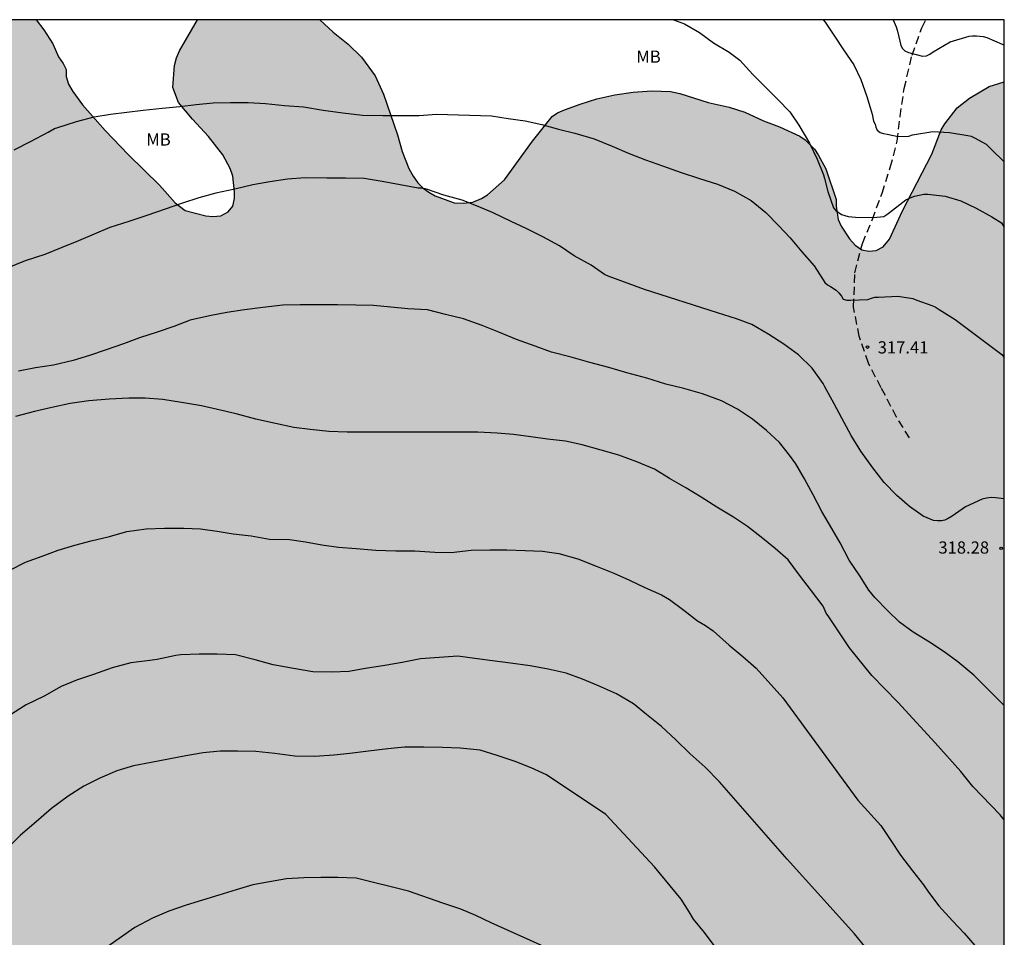
# Model space of a CAD drawing. Units: metres. Extents: x 576793 to 577145, y 4788790 to 4789040.
# Drawn here: x 577084 to 577144, y 4788984 to 4789040 of the extents above; entities that cross this region are included whole.
import ezdxf

# ---------------------------------------------------------------- set-up
doc = ezdxf.new("R2010")
doc.units = ezdxf.units.M
doc.linetypes.add('TRAZOS_NORMALES', pattern=[0.75, 0.5, -0.25])
for name, color, linetype in [('010106', 9, 'Continuous'), ('020104', 34, 'Continuous'), ('020204', 9, 'Continuous'), ('020308', 9, 'Continuous'), ('060128', 7, 'TRAZOS_NORMALES'), ('100108', 63, 'Continuous'), ('100301', 7, 'Continuous'), ('990504', 63, 'Continuous')]:
    doc.layers.add(name, color=color, linetype=linetype)
doc.layers.add('020105', color=24, linetype='Continuous', lineweight=30)
doc.styles.add('ARIAL', font='ARIAL.TTF', dxfattribs={"height": 1})

# ---------------------------------------------------------------- blocks, each defined once
blk = doc.blocks.new('COTAPU')
blk.add_circle((0, 0), 0.075)

msp = doc.modelspace()

# ---------------------------------------------------------------- hatches: boundary and pattern name
at = {"layer": '990504'}
msp.add_hatch(color=256, dxfattribs=at).paths.add_polyline_path([(576794.199, 4788919.758), (576795.007, 4788918.409), (576795.702, 4788917.105), (576796.294, 4788915.857), (576798.486, 4788909.786), (576798.806, 4788908.73), (576799.678, 4788905.45), (576800.19, 4788904.002), (576800.246, 4788903.586), (576800.446, 4788903.21), (576800.814, 4788903.05), (576802.646, 4788903.026), (576803.15, 4788902.898), (576804.574, 4788902.322), (576805.07, 4788902.17), (576805.494, 4788902.122), (576807.91, 4788902.13), (576808.958, 4788902.218), (576810.07, 4788902.466), (576811.15, 4788902.889), (576812.198, 4788903.441), (576813.326, 4788904.041), (576815.35, 4788905.297), (576816.342, 4788905.849), (576817.91, 4788906.577), (576818.422, 4788906.897), (576819.342, 4788907.801), (576820.206, 4788908.753), (576822.086, 4788910.513), (576823.374, 4788911.849), (576823.822, 4788912.233), (576824.318, 4788912.513), (576824.878, 4788912.673), (576825.486, 4788912.737), (576826.206, 4788912.713), (576826.734, 4788912.569), (576827.173, 4788912.321), (576827.533, 4788911.977), (576827.781, 4788911.553), (576827.917, 4788911.097), (576827.925, 4788910.201), (576827.813, 4788909.769), (576827.621, 4788909.329), (576826.589, 4788907.705), (576826.381, 4788907.249), (576826.269, 4788906.721), (576826.277, 4788906.177), (576826.549, 4788905.073), (576826.749, 4788904.513), (576827.373, 4788903.465), (576828.157, 4788902.489), (576829.237, 4788900.993), (576829.645, 4788900.553), (576830.125, 4788900.153), (576831.261, 4788899.465), (576833.653, 4788898.281), (576834.813, 4788897.617), (576835.317, 4788897.265), (576835.741, 4788896.897), (576836.085, 4788896.505), (576836.341, 4788896.113), (576836.501, 4788895.721), (576836.549, 4788895.201), (576835.429, 4788894.177), (576834.477, 4788893.601), (576832.069, 4788892.457), (576831.525, 4788892.105), (576830.621, 4788891.313), (576830.245, 4788890.889), (576829.957, 4788890.473), (576829.765, 4788890.065), (576829.677, 4788889.649), (576829.685, 4788889.241), (576829.901, 4788888.697), (576830.165, 4788888.393), (576830.525, 4788888.145), (576831.005, 4788887.937), (576831.525, 4788887.777), (576832.661, 4788887.585), (576833.797, 4788887.489), (576834.309, 4788887.401), (576834.773, 4788887.257), (576835.205, 4788887.057), (576835.605, 4788886.801), (576835.973, 4788886.481), (576836.605, 4788885.657), (576836.861, 4788885.201), (576837.053, 4788884.761), (576837.165, 4788884.337), (576837.181, 4788883.929), (576836.893, 4788883.154), (576835.925, 4788881.514), (576835.517, 4788881.122), (576835.157, 4788880.89), (576833.861, 4788880.338), (576833.005, 4788880.186), (576832.605, 4788880.178), (576832.061, 4788880.266), (576831.029, 4788880.578), (576829.573, 4788880.954), (576828.157, 4788881.026), (576827.669, 4788881.162), (576827.189, 4788881.426), (576826.765, 4788881.826), (576826.093, 4788882.914), (576825.917, 4788883.314), (576825.661, 4788884.258), (576825.557, 4788885.322), (576825.557, 4788885.882), (576825.989, 4788888.13), (576826.061, 4788888.722), (576826.077, 4788892.737), (576826.021, 4788893.233), (576825.525, 4788894.601), (576824.933, 4788895.945), (576824.757, 4788896.305), (576824.077, 4788897.153), (576823.133, 4788898.177), (576822.125, 4788899.193), (576821.757, 4788899.521), (576821.341, 4788899.817), (576820.949, 4788899.977), (576819.661, 4788900.145), (576818.181, 4788900.145), (576817.766, 4788900.065), (576817.342, 4788899.785), (576817.07, 4788899.481), (576816.374, 4788898.33), (576815.413, 4788896.338), (576815.133, 4788895.962), (576814.765, 4788895.594), (576814.301, 4788895.242), (576813.75, 4788894.914), (576813.102, 4788894.65), (576812.398, 4788894.49), (576811.062, 4788894.418), (576805.11, 4788894.426), (576804.59, 4788894.338), (576804.11, 4788894.178), (576803.654, 4788893.954), (576802.886, 4788893.378), (576802.574, 4788893.066), (576802.342, 4788892.73), (576802.198, 4788892.354), (576802.142, 4788891.938), (576802.142, 4788891.506), (576802.222, 4788891.074), (576802.606, 4788890.194), (576803.166, 4788889.202), (576803.71, 4788888.114), (576803.926, 4788887.554), (576804.07, 4788886.986), (576804.15, 4788885.89), (576804.142, 4788885.402), (576804.022, 4788884.946), (576803.534, 4788884.066), (576803.214, 4788883.658), (576802.822, 4788883.29), (576802.326, 4788882.97), (576801.75, 4788882.714), (576800.422, 4788882.394), (576797.406, 4788882.042), (576796.022, 4788881.786), (576794.742, 4788881.426), (576794.198, 4788881.218), (576794.197, 4788853.012), (576795.565, 4788853.619), (576796.525, 4788853.747), (576796.997, 4788853.747), (576797.445, 4788853.675), (576799.221, 4788852.979), (576799.637, 4788852.867), (576800.525, 4788852.819), (576800.941, 4788852.835), (576801.333, 4788852.939), (576801.861, 4788853.187), (576802.541, 4788853.619), (576802.853, 4788853.859), (576803.661, 4788854.691), (576804.525, 4788855.667), (576804.853, 4788855.971), (576805.213, 4788856.219), (576805.605, 4788856.379), (576806.013, 4788856.451), (576806.829, 4788856.459), (576807.933, 4788856.195), (576808.957, 4788855.779), (576810.301, 4788854.987), (576810.693, 4788854.651), (576811.013, 4788854.307), (576811.557, 4788852.995), (576811.645, 4788851.587), (576811.573, 4788851.123), (576811.165, 4788850.195), (576810.069, 4788848.483), (576809.861, 4788848.051), (576809.741, 4788847.587), (576809.685, 4788847.115), (576809.701, 4788846.651), (576809.789, 4788846.203), (576809.965, 4788845.779), (576810.221, 4788845.395), (576810.549, 4788845.035), (576811.316, 4788844.347), (576811.732, 4788844.043), (576812.164, 4788843.819), (576812.636, 4788843.699), (576813.684, 4788843.659), (576814.196, 4788843.699), (576814.62, 4788843.835), (576815.004, 4788844.051), (576815.332, 4788844.323), (576816.156, 4788845.291), (576817.508, 4788847.363), (576818.02, 4788848.043), (576818.34, 4788848.395), (576819.484, 4788849.403), (576821.148, 4788851.099), (576822.388, 4788852.219), (576822.98, 4788852.963), (576824.164, 4788854.643), (576824.412, 4788855.043), (576824.596, 4788855.859), (576824.548, 4788857.61), (576824.652, 4788858.65), (576824.788, 4788859.17), (576825.012, 4788859.658), (576825.308, 4788859.97), (576826.276, 4788860.466), (576827.332, 4788860.842), (576828.66, 4788861.226), (576829.86, 4788861.426), (576830.324, 4788861.442), (576831.908, 4788861.442), (576832.476, 4788861.402), (576833.028, 4788861.282), (576833.564, 4788861.082), (576834.036, 4788860.818), (576834.812, 4788860.17), (576835.108, 4788859.85), (576835.604, 4788858.922), (576835.772, 4788858.41), (576835.836, 4788858.002), (576835.7, 4788857.122), (576835.508, 4788856.25), (576835.556, 4788855.29), (576836.132, 4788854.002), (576836.836, 4788852.858), (576837.1, 4788852.482), (576837.412, 4788852.138), (576837.78, 4788851.842), (576838.212, 4788851.578), (576839.148, 4788851.162), (576839.604, 4788851.018), (576840.076, 4788850.922), (576840.508, 4788850.882), (576841.9, 4788850.866), (576845.348, 4788850.866), (576845.884, 4788850.81), (576847.044, 4788850.498), (576849.204, 4788849.634), (576849.995, 4788849.138), (576850.731, 4788848.546), (576851.707, 4788847.538), (576852.955, 4788846.018), (576853.707, 4788845.314), (576854.483, 4788844.77), (576854.867, 4788844.594), (576855.267, 4788844.482), (576855.675, 4788844.434), (576856.891, 4788844.45), (576857.299, 4788844.554), (576857.675, 4788844.762), (576858.035, 4788845.05), (576858.371, 4788845.386), (576859.611, 4788847.138), (576860.211, 4788847.722), (576861.315, 4788848.402), (576863.235, 4788849.362), (576863.843, 4788849.594), (576864.475, 4788849.762), (576865.123, 4788849.85), (576866.299, 4788849.882), (576866.851, 4788849.85), (576867.899, 4788849.594), (576871.187, 4788848.322), (576872.251, 4788847.834), (576873.299, 4788847.202), (576874.283, 4788846.538), (576874.715, 4788846.186), (576875.467, 4788845.394), (576875.803, 4788844.954), (576876.075, 4788844.514), (576876.267, 4788844.098), (576876.331, 4788843.69), (576876.259, 4788843.282), (576875.451, 4788841.938), (576875.219, 4788841.45), (576875.051, 4788840.962), (576874.955, 4788840.49), (576874.931, 4788840.034), (576875.011, 4788839.586), (576875.203, 4788839.162), (576875.499, 4788838.754), (576876.203, 4788838.01), (576877.082, 4788836.89), (576877.746, 4788836.122), (576878.514, 4788835.362), (576878.834, 4788834.97), (576879.042, 4788834.586), (576879.146, 4788834.034), (576879.122, 4788833.45), (576879.01, 4788833.042), (576878.602, 4788832.17), (576878.114, 4788831.29), (576877.53, 4788830.426), (576876.914, 4788829.394), (576876.378, 4788828.354), (576876.186, 4788827.874), (576876.082, 4788827.418), (576876.058, 4788826.962), (576876.13, 4788826.514), (576876.274, 4788826.09), (576876.93, 4788824.794), (576877.546, 4788823.818), (576878.29, 4788822.85), (576879.058, 4788821.978), (576879.49, 4788821.602), (576879.962, 4788821.266), (576881.586, 4788820.45), (576882.762, 4788819.978), (576884.082, 4788819.578), (576885.362, 4788819.25), (576887.09, 4788818.73), (576887.594, 4788818.634), (576891.066, 4788818.602), (576892.178, 4788818.642), (576892.706, 4788818.714), (576894.218, 4788819.122), (576895.186, 4788819.514), (576897.018, 4788820.442), (576898.818, 4788821.426), (576899.801, 4788821.81), (576901.873, 4788822.362), (576905.193, 4788822.874), (576906.657, 4788823.33), (576907.241, 4788823.45), (576907.849, 4788823.506), (576909.113, 4788823.506), (576911.649, 4788823.37), (576914.033, 4788823.354), (576915.417, 4788823.242), (576916.745, 4788823.057), (576918.233, 4788822.745), (576919.257, 4788822.609), (576920.409, 4788822.593), (576923.417, 4788822.657), (576924.545, 4788822.529), (576926.121, 4788822.153), (576927.353, 4788821.793), (576928.721, 4788821.321), (576930.849, 4788820.417), (576931.969, 4788820.065), (576933.184, 4788819.817), (576934.384, 4788819.705), (576938.336, 4788819.673), (576939.256, 4788819.385), (576941.232, 4788818.465), (576942.288, 4788817.929), (576943.672, 4788817.305), (576949.016, 4788815.521), (576950.152, 4788815.209), (576951.272, 4788815.025), (576952.392, 4788815.001), (576953.6, 4788815.113), (576954.768, 4788815.385), (576955.816, 4788815.745), (576957.808, 4788816.521), (576958.376, 4788816.705), (576958.952, 4788816.833), (576960.12, 4788816.921), (576961.744, 4788816.921), (576962.744, 4788816.865), (576963.728, 4788816.697), (576964.712, 4788816.457), (576966.759, 4788815.817), (576967.751, 4788815.433), (576969.487, 4788814.593), (576970.175, 4788814.121), (576971.023, 4788813.201), (576971.759, 4788812.097), (576972.519, 4788810.801), (576973.319, 4788809.545), (576974.959, 4788807.457), (576975.975, 4788806.457), (576977.959, 4788804.945), (576981.359, 4788802.585), (576982.247, 4788802.009), (576983.295, 4788801.409), (576986.319, 4788799.881), (576987.319, 4788799.297), (576988.254, 4788798.665), (576989.854, 4788797.441), (576991.014, 4788796.609), (576993.246, 4788795.273), (576994.342, 4788794.281), (576995.71, 4788792.889), (576996.182, 4788792.553), (576997.742, 4788791.689), (576998.758, 4788791.241), (576999.238, 4788791.081), (577001.61, 4788790.494), (577035.768, 4788790.493), (577034.259, 4788791.718), (577033.187, 4788792.958), (577032.963, 4788793.35), (577032.867, 4788793.726), (577032.851, 4788794.102), (577032.899, 4788794.486), (577033.091, 4788794.838), (577033.691, 4788795.518), (577034.227, 4788796.206), (577034.883, 4788797.326), (577035.251, 4788798.054), (577035.363, 4788798.382), (577035.411, 4788798.702), (577035.395, 4788798.998), (577035.211, 4788799.382), (577034.915, 4788799.71), (577033.827, 4788800.478), (577033.395, 4788800.646), (577032.499, 4788800.742), (577032.059, 4788800.742), (577030.277, 4788801.448), (577030.213, 4788801.816), (577029.957, 4788802.176), (577029.205, 4788802.728), (577027.829, 4788803.448), (577027.357, 4788803.616), (577025.966, 4788803.752), (577025.47, 4788803.744), (577024.95, 4788803.672), (577024.422, 4788803.504), (577023.494, 4788802.984), (577021.31, 4788801.232), (577020.934, 4788800.992), (577020.502, 4788800.8), (577019.958, 4788800.68), (577018.566, 4788800.616), (577018.11, 4788800.648), (577017.646, 4788800.736), (577017.166, 4788800.88), (577016.198, 4788801.32), (577015.238, 4788801.896), (577013.502, 4788803.048), (577012.614, 4788803.584), (577011.702, 4788804.208), (577010.838, 4788804.864), (577008.918, 4788806.48), (577006.87, 4788808.712), (577006.046, 4788809.768), (577005.702, 4788810.136), (577003.382, 4788811.624), (577002.31, 4788812.224), (577001.894, 4788812.424), (577000.83, 4788812.752), (576999.646, 4788813.024), (576998.495, 4788813.2), (576997.439, 4788813.264), (576996.423, 4788813.264), (576994.975, 4788813.352), (576993.615, 4788813.672), (576991.599, 4788814.368), (576989.351, 4788815.336), (576988.991, 4788815.576), (576987.543, 4788817.072), (576986.503, 4788818.024), (576985.343, 4788818.808), (576984.135, 4788819.32), (576982.791, 4788819.704), (576981.479, 4788820.224), (576981.039, 4788820.552), (576980.823, 4788820.944), (576980.807, 4788821.368), (576981.143, 4788822.184), (576981.247, 4788822.64), (576981.223, 4788823.08), (576980.999, 4788823.504), (576980.399, 4788824.152), (576979.967, 4788824.504), (576978.871, 4788825.168), (576977.639, 4788825.736), (576977.047, 4788825.944), (576976.495, 4788826.064), (576975.023, 4788826.104), (576973.623, 4788826.088), (576972.288, 4788825.92), (576971.264, 4788825.84), (576969.992, 4788825.84), (576968.56, 4788825.896), (576965.936, 4788825.896), (576964.584, 4788826.008), (576963.288, 4788826.256), (576962.688, 4788826.408), (576961.472, 4788826.816), (576960.184, 4788827.328), (576959.024, 4788827.864), (576957.968, 4788828.408), (576956.968, 4788828.992), (576956.024, 4788829.656), (576954.976, 4788830.32), (576954.408, 4788830.632), (576949.656, 4788832.497), (576943.633, 4788835.129), (576939.817, 4788836.505), (576936.121, 4788838.025), (576934.745, 4788838.513), (576932.145, 4788839.297), (576928.561, 4788840.497), (576926.009, 4788841.073), (576924.857, 4788841.377), (576923.713, 4788841.705), (576921.161, 4788842.593), (576919.833, 4788843.137), (576916.098, 4788844.889), (576910.786, 4788846.913), (576909.378, 4788847.385), (576908.17, 4788847.697), (576907.538, 4788847.817), (576907.042, 4788847.841), (576906.65, 4788847.921), (576905.498, 4788848.617), (576904.394, 4788849.369), (576903.362, 4788849.953), (576902.074, 4788850.481), (576898.178, 4788851.889), (576893.226, 4788853.545), (576892.106, 4788853.961), (576890.602, 4788854.713), (576888.051, 4788855.681), (576886.747, 4788856.265), (576885.603, 4788856.889), (576883.347, 4788858.281), (576882.803, 4788858.681), (576881.795, 4788859.513), (576879.947, 4788861.169), (576879.227, 4788861.953), (576878.651, 4788862.785), (576878.403, 4788863.193), (576877.827, 4788864.577), (576877.555, 4788864.985), (576876.715, 4788865.977), (576876.043, 4788867.033), (576875.787, 4788867.545), (576875.691, 4788867.953), (576875.659, 4788868.425), (576875.843, 4788869.529), (576876.171, 4788870.577), (576876.579, 4788871.441), (576876.803, 4788871.801), (576877.771, 4788873.025), (576878.131, 4788873.257), (576878.531, 4788873.409), (576880.531, 4788874.841), (576880.931, 4788875.161), (576881.299, 4788875.569), (576881.635, 4788876.057), (576881.923, 4788876.601), (576882.147, 4788877.145), (576882.307, 4788877.681), (576882.395, 4788878.673), (576882.379, 4788879.153), (576882.275, 4788879.617), (576882.099, 4788880.073), (576881.859, 4788880.529), (576881.547, 4788880.977), (576881.179, 4788881.393), (576880.787, 4788881.753), (576880.379, 4788882.057), (576879.195, 4788882.649), (576878.731, 4788883.017), (576877.891, 4788883.913), (576877.539, 4788884.361), (576877.331, 4788884.777), (576877.291, 4788885.249), (576877.547, 4788885.585), (576878.259, 4788886.137), (576878.547, 4788886.545), (576878.811, 4788887.048), (576879.115, 4788887.968), (576879.364, 4788889.064), (576879.492, 4788890.224), (576879.428, 4788891.432), (576878.94, 4788893.992), (576878.852, 4788895.432), (576878.924, 4788896.68), (576879.108, 4788898.2), (576880.038, 4788900.364), (576881.292, 4788902.584), (576882.508, 4788904.488), (576883.114, 4788905.678), (576883.288, 4788906.066), (576883.416, 4788906.5), (576883.502, 4788906.928), (576883.514, 4788907.344), (576883.428, 4788907.808), (576883.22, 4788908.282), (576882.934, 4788908.732), (576882.276, 4788909.462), (576881.936, 4788909.746), (576880.874, 4788910.444), (576879.726, 4788911.012), (576878.826, 4788911.194), (576877.81, 4788911.174), (576877.286, 4788911.106), (576876.788, 4788910.978), (576875.566, 4788910.366), (576875.174, 4788910.152), (576874.112, 4788909.384), (576873.172, 4788908.426), (576872.29, 4788907.362), (576871.5, 4788906.154), (576870.948, 4788904.93), (576870.692, 4788904.614), (576870.022, 4788904.098), (576869.23, 4788903.686), (576868.77, 4788903.6), (576868.316, 4788903.622), (576867.93, 4788903.806), (576867.654, 4788904.15), (576867.65, 4788904.954), (576868.322, 4788906.058), (576869.036, 4788907.108), (576870.216, 4788908.97), (576870.502, 4788909.352), (576870.7, 4788909.726), (576870.878, 4788910.574), (576870.996, 4788911.938), (576870.99, 4788912.372), (576870.93, 4788912.778), (576871.194, 4788913.516), (576871.202, 4788913.992), (576871.12, 4788914.396), (576870.504, 4788915.938), (576870.372, 4788916.374), (576870.35, 4788916.778), (576870.788, 4788917.894), (576871.406, 4788919.022), (576871.608, 4788919.858), (576871.658, 4788920.264), (576871.658, 4788920.682), (576871.57, 4788921.114), (576871.414, 4788921.554), (576871.186, 4788921.978), (576870.354, 4788922.9), (576870.127, 4788923.26), (576870.185, 4788923.676), (576870.435, 4788924.08), (576870.705, 4788924.394), (576871.025, 4788924.678), (576871.777, 4788925.062), (576872.186, 4788925.208), (576873.596, 4788925.37), (576874.036, 4788925.478), (576874.432, 4788925.631), (576874.844, 4788925.873), (576875.176, 4788926.225), (576875.356, 4788926.583), (576875.464, 4788927.031), (576875.524, 4788927.867), (576875.498, 4788928.323), (576875.354, 4788928.705), (576875.146, 4788929.067), (576874.642, 4788930.866), (576875.322, 4788932.37), (576875.474, 4788932.85), (576875.546, 4788933.314), (576875.546, 4788934.762), (576875.49, 4788935.314), (576875.346, 4788935.882), (576875.114, 4788936.442), (576874.802, 4788936.962), (576873.25, 4788938.89), (576872.922, 4788939.426), (576872.634, 4788940.026), (576872.426, 4788940.722), (576872.322, 4788941.434), (576872.33, 4788942.066), (576872.498, 4788942.634), (576873.074, 4788943.714), (576874.482, 4788945.834), (576875.122, 4788946.93), (576876.714, 4788949.434), (576877.394, 4788950.642), (576878.01, 4788951.898), (576879.146, 4788954.418), (576880.154, 4788956.993), (576881.434, 4788959.513), (576881.922, 4788960.825), (576882.546, 4788962.081), (576883.954, 4788964.481), (576885.578, 4788967.009), (576885.922, 4788967.617), (576886.554, 4788968.961), (576887.13, 4788970.009), (576887.626, 4788971.113), (576888.546, 4788973.889), (576888.85, 4788975.193), (576888.978, 4788976.409), (576888.978, 4788976.985), (576888.554, 4788979.081), (576888.49, 4788979.553), (576888.466, 4788982.785), (576888.33, 4788983.793), (576888.202, 4788984.233), (576888.034, 4788984.617), (576887.73, 4788985.073), (576887.402, 4788985.369), (576887.138, 4788985.489), (576886.57, 4788986.241), (576885.826, 4788987.073), (576884.706, 4788988.224), (576884.051, 4788988.976), (576883.515, 4788989.76), (576883.363, 4788990.12), (576883.283, 4788990.52), (576883.283, 4788990.888), (576883.355, 4788991.296), (576883.531, 4788991.712), (576883.771, 4788992.096), (576884.075, 4788992.472), (576884.403, 4788992.8), (576884.771, 4788993.08), (576885.139, 4788993.28), (576888.323, 4788994.064), (576888.827, 4788994.224), (576889.298, 4788994.448), (576889.65, 4788994.728), (576889.906, 4788995.072), (576890.05, 4788995.44), (576890.123, 4788996.032), (576889.995, 4788996.616), (576889.507, 4788997.512), (576888.635, 4788998.648), (576887.331, 4789000.016), (576886.811, 4789000.84), (576886.651, 4789001.256), (576886.579, 4789001.816), (576886.739, 4789002.32), (576887.067, 4789002.736), (576887.451, 4789003.072), (576887.923, 4789003.328), (576888.467, 4789003.52), (576889.291, 4789003.624), (576889.707, 4789003.632), (576890.331, 4789003.544), (576890.699, 4789003.384), (576891.035, 4789003.16), (576891.779, 4789002.48), (576892.371, 4789001.608), (576893.338, 4788999.12), (576893.546, 4788998.728), (576894.306, 4788997.704), (576895.21, 4788996.76), (576896.242, 4788995.848), (576897.01, 4788995.384), (576897.546, 4788995.2), (576898.09, 4788995.144), (576898.618, 4788995.264), (576898.954, 4788995.496), (576899.794, 4788996.472), (576900.026, 4788996.832), (576900.242, 4788997.24), (576900.898, 4788998.848), (576901.186, 4788999.368), (576901.874, 4789000.312), (576902.65, 4789001.144), (576903.45, 4789001.784), (576903.842, 4789001.984), (576904.25, 4789002.136), (576904.706, 4789002.224), (576905.13, 4789002.24), (576905.562, 4789002.168), (576905.962, 4789001.976), (576906.242, 4789001.72), (576906.466, 4789001.216), (576906.474, 4789000.424), (576906.074, 4788999.544), (576905.466, 4788998.664), (576903.914, 4788996.672), (576903.386, 4788995.52), (576902.762, 4788993.648), (576902.186, 4788991.712), (576901.674, 4788990.344), (576901.57, 4788989.888), (576901.482, 4788988.8), (576901.498, 4788988.152), (576901.594, 4788987.488), (576901.794, 4788986.84), (576902.082, 4788986.248), (576902.442, 4788985.712), (576902.866, 4788985.208), (576903.698, 4788984.416), (576904.506, 4788983.768), (576904.93, 4788983.496), (576905.866, 4788983.064), (576906.906, 4788982.744), (576908.338, 4788982.384), (576909.25, 4788982.2), (576909.682, 4788982.048), (576910.106, 4788981.808), (576910.93, 4788981.136), (576911.714, 4788980.296), (576912.362, 4788979.464), (576913.649, 4788977.52), (576914.241, 4788976.504), (576914.481, 4788975.96), (576914.665, 4788975.376), (576914.753, 4788974.776), (576914.761, 4788974.168), (576914.681, 4788973.552), (576914.345, 4788972.448), (576913.433, 4788970.08), (576913.073, 4788968.984), (576912.745, 4788967.872), (576912.481, 4788966.785), (576912.313, 4788965.665), (576912.265, 4788964.145), (576912.265, 4788963.113), (576912.353, 4788961.977), (576912.601, 4788960.873), (576912.881, 4788959.905), (576913.401, 4788958.633), (576914.033, 4788957.401), (576914.745, 4788956.129), (576915.625, 4788954.921), (576916.569, 4788953.849), (576918.585, 4788952.049), (576921.145, 4788948.449), (576922.417, 4788946.353), (576922.832, 4788945.481), (576922.976, 4788945.025), (576923.056, 4788943.585), (576923.024, 4788943.073), (576922.928, 4788942.569), (576922.76, 4788942.089), (576922.512, 4788941.641), (576921.424, 4788940.409), (576920.848, 4788939.529), (576920.632, 4788939.073), (576920.48, 4788938.609), (576920.4, 4788937.697), (576920.432, 4788936.825), (576920.584, 4788936.433), (576920.816, 4788936.073), (576921.128, 4788935.777), (576921.496, 4788935.577), (576922.08, 4788935.457), (576922.64, 4788935.449), (576923.16, 4788935.513), (576924.392, 4788936.097), (576925.176, 4788936.417), (576926.544, 4788936.737), (576928.896, 4788936.865), (576929.376, 4788936.993), (576929.864, 4788937.201), (576930.36, 4788937.481), (576931.24, 4788938.161), (576932.064, 4788938.865), (576932.792, 4788939.577), (576933.592, 4788940.641), (576935.064, 4788942.785), (576935.336, 4788943.145), (576935.632, 4788943.417), (576936.12, 4788943.625), (576936.608, 4788943.673), (576938.16, 4788943.265), (576938.976, 4788943.265), (576939.808, 4788943.569), (576940.592, 4788944.017), (576941.536, 4788944.865), (576942.432, 4788945.544), (576942.904, 4788945.824), (576943.368, 4788946.048), (576943.832, 4788946.2), (576944.336, 4788946.304), (576945.872, 4788946.336), (576946.384, 4788946.224), (576946.808, 4788945.968), (576947.104, 4788945.656), (576947.784, 4788944.512), (576948.4, 4788943.336), (576949.968, 4788940.736), (576950.256, 4788940.408), (576950.968, 4788939.904), (576952.147, 4788940.83), (576952.579, 4788940.798), (576953.243, 4788940.526), (576953.659, 4788940.486), (576954.834, 4788940.166), (576956.01, 4788939.678), (576957.186, 4788939.11), (576958.402, 4788938.606), (576962.402, 4788937.39), (576962.866, 4788937.294), (576964.25, 4788937.246), (576964.754, 4788937.278), (576965.746, 4788937.558), (576967.674, 4788938.462), (576968.65, 4788938.87), (576969.122, 4788939.022), (576969.578, 4788939.126), (576971.274, 4788939.142), (576972.138, 4788938.966), (576972.954, 4788938.638), (576974.17, 4788937.918), (576977.69, 4788936.134), (576978.17, 4788935.926), (576978.938, 4788935.414), (576979.93, 4788934.59), (576980.37, 4788934.286), (576980.89, 4788933.998), (576982.018, 4788933.646), (576983.026, 4788933.462), (576984.033, 4788933.35), (576986.281, 4788933.31), (576987.337, 4788933.446), (576987.793, 4788933.566), (576988.913, 4788934.158), (576991.361, 4788935.798), (576992.297, 4788936.87), (576992.857, 4788937.702), (576993.177, 4788938.086), (576994.921, 4788939.813), (576995.305, 4788940.109), (576995.729, 4788940.229), (576996.145, 4788940.293), (576997.873, 4788940.285), (576998.281, 4788940.221), (576998.681, 4788940.117), (576999.121, 4788940.077), (576999.513, 4788939.965), (577000.505, 4788939.269), (577001.449, 4788938.029), (577001.777, 4788937.693), (577002.177, 4788937.365), (577003.385, 4788936.749), (577004.393, 4788936.421), (577005.489, 4788936.205), (577009.841, 4788935.509), (577011.193, 4788935.237), (577012.385, 4788934.949), (577012.897, 4788934.781), (577013.433, 4788934.533), (577014.465, 4788933.893), (577015.609, 4788933.301), (577016.817, 4788932.589), (577017.377, 4788932.165), (577017.889, 4788931.701), (577018.312, 4788931.205), (577018.616, 4788930.717), (577018.8, 4788930.181), (577018.856, 4788929.637), (577018.776, 4788929.053), (577018.04, 4788927.197), (577017.856, 4788926.541), (577017.768, 4788925.925), (577017.768, 4788925.309), (577018, 4788924.773), (577018.912, 4788923.845), (577020.16, 4788922.933), (577021.216, 4788922.245), (577021.6, 4788922.037), (577022.808, 4788921.589), (577023.248, 4788921.501), (577023.992, 4788921.453), (577024.72, 4788921.525), (577025.416, 4788921.725), (577026.072, 4788922.037), (577026.992, 4788922.781), (577028.808, 4788924.701), (577029.784, 4788925.533), (577030.128, 4788925.773), (577030.52, 4788925.997), (577031.224, 4788926.285), (577031.976, 4788926.397), (577032.712, 4788926.389), (577033.384, 4788926.285), (577033.976, 4788926.069), (577034.512, 4788925.733), (577034.96, 4788925.317), (577035.672, 4788924.373), (577035.976, 4788923.869), (577036.576, 4788922.221), (577037.048, 4788921.189), (577038.768, 4788918.629), (577039.8, 4788917.645), (577040.92, 4788916.909), (577042.143, 4788916.253), (577043.919, 4788915.597), (577045.087, 4788915.405), (577045.823, 4788915.397), (577046.583, 4788915.469), (577047.711, 4788915.821), (577049.319, 4788916.709), (577050.039, 4788917.029), (577050.687, 4788917.165), (577051.279, 4788917.093), (577051.855, 4788916.813), (577053.303, 4788915.629), (577053.807, 4788915.333), (577054.911, 4788915.181), (577055.495, 4788915.205), (577055.999, 4788915.341), (577056.527, 4788915.589), (577057.543, 4788916.469), (577057.967, 4788916.909), (577058.447, 4788917.293), (577058.951, 4788917.525), (577060.111, 4788917.645), (577063.903, 4788917.645), (577064.959, 4788917.581), (577065.455, 4788917.493), (577066.823, 4788917.013), (577068.087, 4788916.429), (577069.367, 4788915.909), (577070.743, 4788915.429), (577073.607, 4788914.525), (577074.479, 4788914.357), (577076.212, 4788914.113), (577076.628, 4788914.009), (577078.252, 4788913.321), (577079.076, 4788913.025), (577080.268, 4788912.361), (577082.692, 4788911.145), (577083.884, 4788910.377), (577084.996, 4788909.537), (577086.148, 4788908.801), (577088.428, 4788907.433), (577089.66, 4788906.817), (577090.092, 4788906.649), (577092.084, 4788905.481), (577094.012, 4788903.929), (577094.892, 4788903.441), (577095.828, 4788903.009), (577096.868, 4788902.697), (577098.012, 4788902.513), (577099.532, 4788902.513), (577099.956, 4788902.633), (577101.54, 4788903.553), (577102.028, 4788903.657), (577103.083, 4788903.609), (577104.219, 4788903.441), (577105.203, 4788903.369), (577106.299, 4788903.425), (577109.179, 4788903.849), (577111.267, 4788903.873), (577111.827, 4788903.833), (577113.035, 4788903.601), (577114.331, 4788903.457), (577117.651, 4788903.449), (577118.227, 4788903.497), (577121.891, 4788904.089), (577122.427, 4788904.145), (577125.003, 4788904.153), (577126.315, 4788903.889), (577129.499, 4788902.657), (577131.667, 4788901.593), (577133.779, 4788900.425), (577136.234, 4788899.273), (577137.442, 4788898.625), (577138.746, 4788898.065), (577139.41, 4788897.865), (577140.034, 4788897.737), (577141.154, 4788897.673), (577142.242, 4788897.681), (577144.188, 4788897.982), (577144.191, 4789036.663), (577143.255, 4789036.38), (577142.047, 4789035.66), (577141.295, 4789035.06), (577140.527, 4789034.068), (577140.303, 4789033.7), (577139.727, 4789032.204), (577137.919, 4789028.708), (577137.111, 4789026.964), (577136.727, 4789026.5), (577136.287, 4789026.268), (577135.839, 4789026.22), (577135.415, 4789026.308), (577134.999, 4789026.604), (577134.655, 4789026.988), (577134.135, 4789027.772), (577133.959, 4789028.18), (577133.839, 4789028.996), (577133.823, 4789029.42), (577133.199, 4789031.3), (577132.727, 4789032.172), (577132.495, 4789032.508), (577131.911, 4789033.092), (577131.583, 4789033.324), (577130.328, 4789033.9), (577129.344, 4789034.252), (577128.2, 4789034.804), (577127.232, 4789035.1), (577125.944, 4789035.396), (577124.192, 4789035.948), (577123.624, 4789036.068), (577122.48, 4789036.108), (577121.328, 4789036.028), (577120.2, 4789035.86), (577119.08, 4789035.612), (577118.048, 4789035.292), (577117.08, 4789034.94), (577116.664, 4789034.748), (577116.32, 4789034.532), (577115.112, 4789033.004), (577113.4, 4789030.628), (577112.336, 4789029.708), (577111.976, 4789029.468), (577111.44, 4789029.244), (577110.872, 4789029.18), (577110.288, 4789029.204), (577109.12, 4789029.644), (577108.736, 4789029.86), (577108.384, 4789030.116), (577108.056, 4789030.444), (577107.76, 4789030.844), (577107.488, 4789031.316), (577107.08, 4789032.364), (577106.792, 4789033.396), (577105.936, 4789035.9), (577105.424, 4789037.028), (577104.576, 4789038.188), (577103.752, 4789038.98), (577102.824, 4789039.732), (577102.013, 4789040.484), (577094.463, 4789040.485), (577093.369, 4789038.581), (577093.177, 4789038.133), (577093.049, 4789037.669), (577092.945, 4789036.309), (577093.297, 4789035.397), (577094.161, 4789034.357), (577095.144, 4789033.293), (577096.032, 4789032.165), (577096.48, 4789031.317), (577096.64, 4789030.845), (577096.752, 4789029.893), (577096.752, 4789029.477), (577096.64, 4789029.005), (577096.368, 4789028.661), (577095.912, 4789028.397), (577095.408, 4789028.357), (577094.992, 4789028.397), (577093.712, 4789028.741), (577093.104, 4789029.213), (577092.137, 4789030.301), (577090.217, 4789032.157), (577088.777, 4789033.669), (577087.385, 4789035.245), (577086.785, 4789036.061), (577086.521, 4789036.525), (577086.377, 4789036.981), (577086.369, 4789037.421), (577086.185, 4789037.789), (577085.913, 4789038.205), (577085.553, 4789039.013), (577085.001, 4789039.869), (577084.532, 4789040.485), (577068.819, 4789040.485), (577069.675, 4789039.441), (577069.893, 4789039.089), (577070.061, 4789038.723), (577070.129, 4789038.311), (577069.665, 4789037.005), (577068.959, 4789035.841), (577068.659, 4789035.457), (577068.349, 4789035.187), (577067.967, 4789034.937), (577066.801, 4789034.423), (577066.325, 4789034.311), (577065.859, 4789034.305), (577065.375, 4789034.389), (577064.271, 4789035.087), (577062.917, 4789036.325), (577061.356, 4789037.547), (577061, 4789037.733), (577060.152, 4789038.019), (577058.338, 4789038.469), (577057.896, 4789038.703), (577056.042, 4789040.237), (577055.686, 4789040.485), (577052.136, 4789040.485), (577051.354, 4789039.273), (577051.056, 4789038.899), (577050.7, 4789038.559), (577050.29, 4789038.298), (577049.83, 4789038.184), (577049.364, 4789038.268), (577049.01, 4789038.52), (577048.764, 4789038.862), (577048.602, 4789039.234), (577048.556, 4789039.674), (577048.63, 4789040.099), (577048.823, 4789040.485), (576931.653, 4789040.488), (576931.778, 4789040.134), (576931.866, 4789039.254), (576931.866, 4789037.998), (576931.834, 4789037.574), (576931.402, 4789035.966), (576931.338, 4789034.294), (576931.434, 4789033.878), (576931.618, 4789033.47), (576931.89, 4789033.078), (576932.226, 4789032.718), (576932.61, 4789032.406), (576933.45, 4789031.902), (576934.346, 4789031.526), (576935.714, 4789031.158), (576936.154, 4789031.078), (576937.946, 4789031.062), (576938.458, 4789031.15), (576939.538, 4789031.494), (576941.13, 4789032.11), (576943.066, 4789033.222), (576943.922, 4789033.606), (576945.162, 4789033.774), (576945.762, 4789033.774), (576946.33, 4789033.678), (576946.834, 4789033.51), (576947.202, 4789033.23), (576947.394, 4789032.862), (576947.442, 4789032.414), (576947.426, 4789031.95), (576947.226, 4789031.502), (576946.89, 4789031.078), (576945.794, 4789029.966), (576944.858, 4789029.15), (576943.834, 4789028.358), (576940.826, 4789026.518), (576939.218, 4789025.678), (576938.858, 4789025.414), (576937.898, 4789024.406), (576937.362, 4789023.726), (576936.05, 4789021.902), (576935.37, 4789021.15), (576934.722, 4789020.606), (576934.202, 4789020.367), (576933.674, 4789020.311), (576933.186, 4789020.311), (576932.746, 4789020.367), (576932.362, 4789020.615), (576932.05, 4789021.015), (576931.058, 4789022.951), (576929.45, 4789026.294), (576928.842, 4789027.262), (576927.562, 4789028.726), (576926.986, 4789029.534), (576925.962, 4789032.054), (576925.098, 4789033.094), (576924.858, 4789033.486), (576924.754, 4789033.918), (576924.738, 4789034.31), (576924.33, 4789035.742), (576924.082, 4789036.822), (576924.034, 4789038.15), (576924.034, 4789038.606), (576924.098, 4789039.07), (576924.498, 4789040.038), (576924.774, 4789040.488), (576794.201, 4789040.491)])

# ---------------------------------------------------------------- linework, layer by layer
at = {"layer": '010106', "flags": 128}
msp.add_lwpolyline([(576794.196, 4788790.498), (577144.186, 4788790.491), (577144.191, 4789040.483), (576794.201, 4789040.491)], close=True, dxfattribs=at)
at = {"layer": '020104', "flags": 128}
for points, elevation in [([(577123.815, 4789040.484), (577124.479, 4789040.231), (577125.411, 4789039.697), (577126.267, 4789039.065), (577127.239, 4789038.493), (577127.885, 4789038.007), (577128.697, 4789037.123), (577129.437, 4789036.367), (577130.239, 4789035.571), (577130.979, 4789034.819), (577131.532, 4789033.985), (577132.18, 4789032.881), (577132.658, 4789031.895), (577133.046, 4789030.941), (577133.104, 4789030.699), (577133.326, 4789029.907), (577133.672, 4789028.905), (577133.818, 4789028.729), (577134.166, 4789028.489), (577134.57, 4789028.369), (577135.014, 4789028.315), (577136.136, 4789028.299), (577136.77, 4789028.365), (577136.952, 4789028.487), (577137.112, 4789028.619), (577138.118, 4789029.385), (577138.384, 4789029.509), (577138.666, 4789029.609), (577139.24, 4789029.735), (577139.474, 4789029.741), (577140.544, 4789029.623), (577141.512, 4789029.323), (577142.456, 4789028.875), (577143.422, 4789028.335), (577144.02, 4789027.969), (577144.142, 4789027.777), (577144.191, 4789027.716)], 316), ([(577137.334, 4789040.484), (577137.536, 4789040.046), (577137.604, 4789039.784), (577137.812, 4789038.892), (577137.914, 4789038.71), (577138.052, 4789038.564), (577138.282, 4789038.48), (577139.16, 4789038.244), (577139.394, 4789038.256), (577139.61, 4789038.36), (577139.808, 4789038.514), (577140.856, 4789039.118), (577142.016, 4789039.468), (577142.234, 4789039.49), (577142.468, 4789039.491), (577142.898, 4789039.455), (577143.116, 4789039.401), (577144.054, 4789038.987), (577144.191, 4789038.912)], 314), ([(577083.184, 4789032.475), (577084.19, 4789032.987), (577085.27, 4789033.567), (577085.652, 4789033.781), (577085.87, 4789033.847), (577087.008, 4789034.217), (577088.096, 4789034.505), (577089.106, 4789034.665), (577090.122, 4789034.791), (577091.126, 4789034.923), (577092.288, 4789035.037), (577093.392, 4789035.137), (577094.39, 4789035.267), (577095.438, 4789035.375), (577096.515, 4789035.399), (577097.595, 4789035.399), (577098.659, 4789035.325), (577099.839, 4789035.213), (577101.009, 4789035.121), (577102.215, 4789034.914), (577103.435, 4789034.75), (577104.631, 4789034.614), (577105.891, 4789034.598), (577106.909, 4789034.598), (577108.141, 4789034.598), (577109.191, 4789034.678), (577112.581, 4789034.578), (577113.623, 4789034.408), (577114.663, 4789034.25), (577115.691, 4789034.028), (577116.723, 4789033.742), (577117.717, 4789033.502), (577118.907, 4789033.15), (577120.035, 4789032.702), (577121.065, 4789032.238), (577122.081, 4789031.85), (577123.135, 4789031.488), (577124.285, 4789031.082), (577125.409, 4789030.71), (577126.515, 4789030.348), (577127.568, 4789029.932), (577128.586, 4789029.348), (577129.496, 4789028.606), (577130.268, 4789027.816), (577131, 4789027.052), (577131.712, 4789026.188), (577132.478, 4789025.316), (577133.13, 4789024.296), (577133.294, 4789024.146), (577133.476, 4789024.056), (577133.832, 4789023.832), (577134, 4789023.654), (577134.15, 4789023.462), (577134.268, 4789023.27), (577134.488, 4789023.21), (577134.712, 4789023.214), (577135.782, 4789023.242), (577136, 4789023.334), (577136.22, 4789023.388), (577136.444, 4789023.402), (577137.628, 4789023.456), (577138.554, 4789023.308), (577138.798, 4789023.212), (577139.73, 4789022.882), (577139.93, 4789022.792), (577140.18, 4789022.638), (577141.17, 4789022.022), (577144.034, 4789019.864), (577144.191, 4789019.683)], 317), ([(577144.191, 4789010.962), (577143.658, 4789011.04), (577143.378, 4789011.044), (577143.104, 4789011.01), (577142.836, 4789010.946), (577141.81, 4789010.484), (577140.98, 4789009.906), (577140.74, 4789009.762), (577140.522, 4789009.66), (577140.326, 4789009.614), (577140.078, 4789009.608), (577139.832, 4789009.638), (577139.194, 4789009.908), (577138.358, 4789010.492), (577137.564, 4789011.174), (577136.782, 4789011.976), (577136.088, 4789012.89), (577135.358, 4789013.898), (577134.76, 4789014.882), (577134.18, 4789015.942), (577133.708, 4789016.834), (577133.134, 4789017.88), (577133.026, 4789018.08), (577132.36, 4789019.026), (577131.508, 4789019.846), (577130.6, 4789020.492), (577129.688, 4789021.086), (577128.632, 4789021.712), (577127.684, 4789022.054), (577126.508, 4789022.438), (577122.021, 4789023.858), (577119.785, 4789024.682), (577119.551, 4789024.792), (577118.939, 4789025.22), (577118.729, 4789025.37), (577117.691, 4789025.946), (577116.775, 4789026.568), (577115.755, 4789027.106), (577114.729, 4789027.624), (577113.811, 4789028.06), (577112.691, 4789028.586), (577111.759, 4789028.98), (577110.787, 4789029.378), (577109.649, 4789029.678), (577108.583, 4789030.05), (577108.315, 4789030.102), (577108.065, 4789030.105), (577105.851, 4789030.515), (577104.751, 4789030.703), (577103.597, 4789030.731), (577102.435, 4789030.735), (577101.115, 4789030.749), (577100.017, 4789030.665), (577098.923, 4789030.503), (577097.891, 4789030.311), (577096.765, 4789030.059), (577095.601, 4789029.801), (577094.547, 4789029.525), (577093.551, 4789029.181), (577092.473, 4789028.821), (577091.353, 4789028.431), (577090.248, 4789028.067), (577089.072, 4789027.679), (577088.104, 4789027.281), (577087.142, 4789026.869), (577086.066, 4789026.439), (577085.054, 4789026.033), (577083.862, 4789025.641), (577082.74, 4789025.177)], 318), ([(577144.19, 4788998.229), (577142.321, 4789000.105), (577141.329, 4789000.937), (577140.492, 4789001.537), (577139.572, 4789002.147), (577138.58, 4789002.751), (577137.738, 4789003.377), (577137.008, 4789004.065), (577136.208, 4789004.893), (577135.836, 4789005.343), (577135.298, 4789006.217), (577134.626, 4789007.193), (577134.086, 4789008.255), (577133.56, 4789009.147), (577132.948, 4789010.185), (577132.408, 4789011.223), (577131.882, 4789012.208), (577131.342, 4789013.132), (577130.96, 4789013.652), (577130.338, 4789014.448), (577129.532, 4789015.184), (577128.678, 4789015.88), (577127.748, 4789016.486), (577126.762, 4789017.012), (577125.584, 4789017.44), (577124.446, 4789017.759), (577123.326, 4789018.039), (577122.154, 4789018.399), (577120.934, 4789018.727), (577119.83, 4789019.061), (577118.645, 4789019.375), (577117.495, 4789019.691), (577116.285, 4789020.017), (577115.277, 4789020.371), (577114.135, 4789020.783), (577113.049, 4789021.237), (577112.007, 4789021.657), (577110.867, 4789022.055), (577109.757, 4789022.331), (577108.651, 4789022.613), (577107.441, 4789022.671), (577106.379, 4789022.785), (577105.327, 4789022.881), (577104.225, 4789022.913), (577103.109, 4789022.919), (577102.063, 4789022.919), (577100.807, 4789022.919), (577099.735, 4789022.899), (577098.499, 4789022.755), (577097.359, 4789022.611), (577096.273, 4789022.449), (577095.207, 4789022.249), (577094.015, 4789021.973), (577093.019, 4789021.579), (577091.995, 4789021.233), (577090.905, 4789020.881), (577089.917, 4789020.519), (577088.847, 4789020.151), (577087.809, 4789019.805), (577086.815, 4789019.497), (577085.595, 4789019.213), (577084.499, 4789019.037), (577083.434, 4789018.833)], 319), ([(577082.899, 4789006.586), (577083.879, 4789007.066), (577084.891, 4789007.436), (577085.883, 4789007.816), (577086.919, 4789008.126), (577087.929, 4789008.386), (577089.043, 4789008.658), (577090.117, 4789008.959), (577091.301, 4789009.113), (577092.447, 4789009.165), (577093.625, 4789009.165), (577094.657, 4789009.115), (577095.693, 4789008.987), (577096.679, 4789008.819), (577097.789, 4789008.699), (577098.903, 4789008.491), (577100.135, 4789008.459), (577101.129, 4789008.323), (577102.141, 4789008.137), (577103.167, 4789007.995), (577104.251, 4789007.919), (577105.459, 4789007.807), (577106.689, 4789007.767), (577107.869, 4789007.769), (577109.091, 4789007.677), (577110.103, 4789007.671), (577111.338, 4789007.799), (577112.482, 4789007.827), (577113.528, 4789007.821), (577114.674, 4789007.797), (577115.724, 4789007.743), (577116.734, 4789007.601), (577117.91, 4789007.265), (577119.096, 4789006.805), (577120.132, 4789006.389), (577121.094, 4789005.955), (577122.04, 4789005.513), (577123.076, 4789005.061), (577123.552, 4789004.771), (577124.434, 4789004.113), (577125.294, 4789003.453), (577125.768, 4789003.159), (577126.254, 4789002.839), (577126.464, 4789002.647), (577127.232, 4789001.949), (577128.082, 4789001.249), (577128.904, 4789000.535), (577130.538, 4788998.717), (577135.163, 4788992.411), (577136.583, 4788990.841), (577137.201, 4788989.917), (577137.791, 4788989.021), (577138.541, 4788988.053), (577139.207, 4788987.195), (577139.517, 4788986.739), (577140.155, 4788985.893), (577141.005, 4788984.975), (577141.727, 4788984.203), (577143.957, 4788981.615)], 321), ([(577135.593, 4788983.393), (577134.953, 4788984.171), (577130.8, 4788988.767), (577126.642, 4788993.539), (577125.758, 4788994.439), (577124.83, 4788995.269), (577123.954, 4788996.115), (577123.076, 4788996.953), (577122.14, 4788997.683), (577121.332, 4788998.333), (577120.288, 4788998.949), (577119.174, 4788999.445), (577118.204, 4788999.869), (577117.184, 4789000.221), (577116.09, 4789000.469), (577114.968, 4789000.673), (577113.76, 4789000.839), (577112.648, 4789000.993), (577111.556, 4789001.143), (577110.508, 4789001.285), (577108.218, 4789001.113), (577107.086, 4789000.893), (577106.016, 4789000.705), (577104.833, 4789000.515), (577103.789, 4789000.339), (577102.757, 4789000.299), (577101.571, 4789000.313), (577100.387, 4789000.508), (577099.137, 4789000.742), (577098.019, 4789001.054), (577096.815, 4789001.36), (577095.675, 4789001.406), (577094.583, 4789001.404), (577093.445, 4789001.352), (577093.135, 4789001.324), (577091.983, 4789001.078), (577091.527, 4789001.02), (577090.359, 4789000.86), (577089.215, 4789000.556), (577088.053, 4789000.138), (577087.017, 4788999.798), (577086.069, 4788999.402), (577085.013, 4788998.818), (577083.917, 4788998.286), (577083.531, 4788998.028), (577082.607, 4788997.442)], 322), ([(577126.378, 4788983.359), (577125.708, 4788984.253), (577125.028, 4788985.081), (577124.778, 4788985.519), (577124.284, 4788986.315), (577122.632, 4788988.289), (577119.627, 4788991.526), (577115.976, 4788993.961), (577115.042, 4788994.391), (577114.038, 4788994.791), (577112.932, 4788995.149), (577111.886, 4788995.477), (577110.666, 4788995.613), (577109.572, 4788995.647), (577108.426, 4788995.665), (577107.232, 4788995.661), (577106.206, 4788995.576), (577105.006, 4788995.43), (577103.868, 4788995.29), (577102.868, 4788995.172), (577101.696, 4788995.09), (577100.479, 4788995.124), (577099.241, 4788995.278), (577098.059, 4788995.408), (577096.927, 4788995.42), (577095.859, 4788995.418), (577094.829, 4788995.33), (577093.761, 4788995.144), (577092.677, 4788994.936), (577091.615, 4788994.734), (577090.533, 4788994.53), (577089.501, 4788994.218), (577088.463, 4788993.752), (577087.467, 4788993.274), (577086.503, 4788992.648), (577085.469, 4788991.896), (577084.523, 4788991.078), (577083.557, 4788990.244), (577082.823, 4788989.502)], 323), ([(577117.422, 4788982.68), (577112.56, 4788984.846), (577111.63, 4788985.29), (577110.698, 4788985.684), (577109.59, 4788986.062), (577107.484, 4788986.806), (577104.254, 4788987.604), (577103.124, 4788987.646), (577102.068, 4788987.646), (577101.028, 4788987.628), (577099.952, 4788987.558), (577098.91, 4788987.384), (577097.884, 4788987.184), (577096.852, 4788986.882), (577095.788, 4788986.556), (577094.786, 4788986.252), (577093.767, 4788985.928), (577092.713, 4788985.562), (577091.709, 4788985.142), (577090.601, 4788984.554), (577088.879, 4788983.348)], 324)]:
    msp.add_lwpolyline(points, dxfattribs=dict(at, elevation=elevation))
at = {"layer": '020105', "flags": 128}
for points, elevation in [([(577133.028, 4789040.484), (577133.159, 4789040.33), (577133.733, 4789039.482), (577134.286, 4789038.64), (577134.912, 4789037.708), (577135.358, 4789036.798), (577135.712, 4789035.75), (577135.918, 4789035.074), (577136.042, 4789034.662), (577136.14, 4789034.246), (577136.234, 4789034.06), (577136.28, 4789033.862), (577136.36, 4789033.676), (577136.532, 4789033.544), (577136.748, 4789033.478), (577136.98, 4789033.434), (577137.65, 4789033.298), (577138.308, 4789033.318), (577138.53, 4789033.39), (577139.796, 4789033.598), (577140.814, 4789033.54), (577141.938, 4789033.364), (577142.142, 4789033.308), (577142.35, 4789033.212), (577143.076, 4789032.812), (577143.244, 4789032.664), (577143.402, 4789032.498), (577144.191, 4789031.732)], 315), ([(577144.19, 4788991.189), (577143.927, 4788991.505), (577142.249, 4788993.243), (577141.509, 4788994.163), (577139.927, 4788995.931), (577137.626, 4788998.445), (577136.018, 4789000.087), (577134.65, 4789001.789), (577133.372, 4789003.695), (577133.21, 4789003.933), (577133.03, 4789004.359), (577132.306, 4789005.305), (577131.574, 4789006.267), (577130.862, 4789007.219), (577130.074, 4789007.919), (577129.218, 4789008.605), (577128.36, 4789009.271), (577127.496, 4789009.837), (577126.466, 4789010.467), (577125.502, 4789011.075), (577124.558, 4789011.655), (577123.55, 4789012.233), (577122.632, 4789012.797), (577121.548, 4789013.241), (577120.44, 4789013.663), (577119.352, 4789013.965), (577118.174, 4789014.303), (577117.152, 4789014.521), (577116.032, 4789014.643), (577115.011, 4789014.799), (577113.949, 4789014.929), (577112.935, 4789015.013), (577111.747, 4789015.071), (577110.521, 4789015.071), (577109.373, 4789015.071), (577108.247, 4789015.071), (577107.229, 4789015.071), (577106.127, 4789015.071), (577104.941, 4789015.071), (577103.689, 4789015.071), (577102.569, 4789015.123), (577101.409, 4789015.235), (577100.413, 4789015.365), (577099.275, 4789015.619), (577098.071, 4789015.881), (577096.847, 4789016.207), (577095.713, 4789016.483), (577094.711, 4789016.701), (577093.487, 4789016.915), (577092.337, 4789017.085), (577091.245, 4789017.181), (577090.237, 4789017.179), (577089.025, 4789017.109), (577087.777, 4789017.005), (577086.617, 4789016.839), (577085.487, 4789016.605), (577084.437, 4789016.359), (577083.255, 4789016.035)], 320)]:
    msp.add_lwpolyline(points, dxfattribs=dict(at, elevation=elevation))
at = {"layer": '060128'}
msp.add_polyline3d([(577138.352, 4789014.719, 317.669), (577137.554, 4789016.003, 317.691), (577136.612, 4789017.811, 317.675), (577135.812, 4789019.329, 317.549), (577135.254, 4789020.983, 317.299), (577134.9, 4789022.789, 317.127), (577134.984, 4789024.901, 316.817), (577135.448, 4789026.707, 316.489), (577136.062, 4789028.193, 316.143), (577136.666, 4789029.807, 315.777), (577137.166, 4789031.387, 315.477), (577137.592, 4789032.997, 315.119), (577137.768, 4789034.521, 314.807), (577138.022, 4789036.247, 314.415), (577138.508, 4789038.305, 313.983), (577139.114, 4789039.999, 313.689), (577139.342, 4789040.484, 313.589)], dxfattribs=at)
at = {"layer": '100108', "elevation": 309.299, "flags": 128}
for points in [[(577084.532, 4789040.485), (577085.001, 4789039.869), (577085.553, 4789039.013), (577085.913, 4789038.205), (577086.185, 4789037.789), (577086.369, 4789037.421), (577086.377, 4789036.981), (577086.521, 4789036.525), (577086.785, 4789036.061), (577087.385, 4789035.245), (577088.777, 4789033.669), (577090.217, 4789032.157), (577092.137, 4789030.301), (577093.104, 4789029.213), (577093.712, 4789028.741), (577094.992, 4789028.397), (577095.408, 4789028.357), (577095.912, 4789028.397), (577096.368, 4789028.661), (577096.64, 4789029.005), (577096.752, 4789029.477), (577096.752, 4789029.893), (577096.64, 4789030.845), (577096.48, 4789031.317), (577096.032, 4789032.165), (577095.144, 4789033.293), (577094.161, 4789034.357), (577093.297, 4789035.397), (577092.945, 4789036.309), (577093.049, 4789037.669), (577093.177, 4789038.133), (577093.369, 4789038.581), (577094.463, 4789040.485)], [(577102.013, 4789040.484), (577102.824, 4789039.732), (577103.752, 4789038.98), (577104.576, 4789038.188), (577105.424, 4789037.028), (577105.936, 4789035.9), (577106.792, 4789033.396), (577107.08, 4789032.364), (577107.488, 4789031.316), (577107.76, 4789030.844), (577108.056, 4789030.444), (577108.384, 4789030.116), (577108.736, 4789029.86), (577109.12, 4789029.644), (577110.288, 4789029.204), (577110.872, 4789029.18), (577111.44, 4789029.244), (577111.976, 4789029.468), (577112.336, 4789029.708), (577113.4, 4789030.628), (577115.112, 4789033.004), (577116.32, 4789034.532), (577116.664, 4789034.748), (577117.08, 4789034.94), (577118.048, 4789035.292), (577119.08, 4789035.612), (577120.2, 4789035.86), (577121.328, 4789036.028), (577122.48, 4789036.108), (577123.624, 4789036.068), (577124.192, 4789035.948), (577125.944, 4789035.396), (577127.232, 4789035.1), (577128.2, 4789034.804), (577129.344, 4789034.252), (577130.328, 4789033.9), (577131.583, 4789033.324), (577131.911, 4789033.092), (577132.495, 4789032.508), (577132.727, 4789032.172), (577133.199, 4789031.3), (577133.823, 4789029.42), (577133.839, 4789028.996), (577133.959, 4789028.18), (577134.135, 4789027.772), (577134.655, 4789026.988), (577134.999, 4789026.604), (577135.415, 4789026.308), (577135.839, 4789026.22), (577136.287, 4789026.268), (577136.727, 4789026.5), (577137.111, 4789026.964), (577137.919, 4789028.708), (577139.727, 4789032.204), (577140.303, 4789033.7), (577140.527, 4789034.068), (577141.295, 4789035.06), (577142.047, 4789035.66), (577143.255, 4789036.38), (577144.191, 4789036.663)]]:
    msp.add_lwpolyline(points, dxfattribs=at)

# ---------------------------------------------------------------- block references
at = {"layer": '020204', "rotation": 359.9987685839998}
for p in [(577135.76, 4789020.317, 317.413), (577143.997, 4789007.926, 318.28)]:
    msp.add_blockref('COTAPU', p, dxfattribs=at)

# ---------------------------------------------------------------- texts
at = {"layer": '020308', "style": 'ARIAL'}
for s, p in [('317.41', (577136.391, 4789019.927, 317.404)), ('318.28', (577140.13, 4789007.596, 318.271))]:
    msp.add_text(s, height=0.75, rotation=359.99877, dxfattribs=at).set_placement(p)
at = {"layer": '100301', "style": 'ARIAL'}
for p in [(577121.514, 4789037.84), (577091.319, 4789032.736)]:
    msp.add_text('MB', height=0.75, rotation=359.99877, dxfattribs=at).set_placement(p)

doc.saveas('drawing.dxf')
